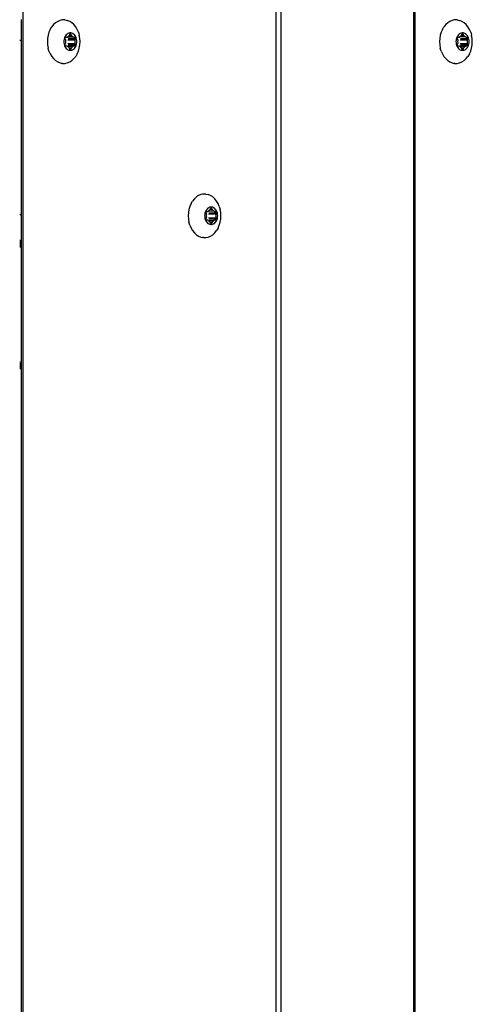
# Model space of a CAD drawing. Units: millimetres. Extents: x -4534 to 386225, y -3372 to 6405.
# Drawn here: x 475 to 581, y 3049 to 3280 of the extents above; entities that cross this region are included whole.
import ezdxf

# ---------------------------------------------------------------- set-up
doc = ezdxf.new("R2010")
doc.units = ezdxf.units.MM
doc.layers.add('Toestel 2D', color=7, linetype='Continuous', lineweight=20)
doc.layers.add('VP-EQ', color=7, linetype='Continuous', true_color=0x8a3492, plot=False)

# ---------------------------------------------------------------- blocks, each defined once
blk = doc.blocks.new('RB2866')
at = {"layer": 'VP-EQ', "color": 0}
for p, q in [((7544.441, -2674.238), (7544.441, -2816.44)), ((7550.383, -2816.44), (7550.383, -2674.238)), ((7550.489, -2674.238), (7550.489, -2816.44)), ((7553.598, -2674.238), (7553.598, -2816.44)), ((7553.632, -2674.238), (7553.632, -2816.44)), ((7544.404, -2742.81), (7544.407, -2743.3)), ((7545.211, -2742.889), (7545.163, -2742.932)), ((7545.262, -2742.856), (7545.211, -2742.889)), ((7545.317, -2742.833), (7545.262, -2742.856)), ((7545.357, -2742.822), (7545.317, -2742.833)), ((7545.373, -2742.822), (7545.357, -2742.822)), ((7545.431, -2742.822), (7545.373, -2742.822)), ((7545.431, -2742.822), (7545.487, -2742.833)), ((7545.542, -2742.856), (7545.487, -2742.833)), ((7545.594, -2742.889), (7545.542, -2742.856)), ((7545.641, -2742.932), (7545.594, -2742.889)), ((7554.402, -2742.889), (7554.354, -2742.932)), ((7554.453, -2742.856), (7554.402, -2742.889)), ((7554.508, -2742.833), (7554.453, -2742.856)), ((7554.548, -2742.822), (7554.508, -2742.833)), ((7554.564, -2742.822), (7554.548, -2742.822)), ((7554.622, -2742.822), (7554.564, -2742.822)), ((7554.622, -2742.822), (7554.678, -2742.833)), ((7554.733, -2742.856), (7554.678, -2742.833)), ((7554.785, -2742.889), (7554.733, -2742.856)), ((7554.832, -2742.932), (7554.785, -2742.889)), ((7545.057, -2743.109), (7545.036, -2743.18)), ((7545.086, -2743.043), (7545.057, -2743.109)), ((7545.086, -2743.043), (7545.121, -2742.984)), ((7545.163, -2742.932), (7545.121, -2742.984)), ((7545.522, -2743.132), (7545.5, -2743.141)), ((7545.545, -2743.127), (7545.522, -2743.132)), ((7545.568, -2743.127), (7545.545, -2743.127)), ((7545.59, -2743.132), (7545.568, -2743.127)), ((7545.612, -2743.141), (7545.59, -2743.132)), ((7545.683, -2742.984), (7545.641, -2742.932)), ((7545.718, -2743.043), (7545.683, -2742.984)), ((7545.747, -2743.109), (7545.718, -2743.043)), ((7545.747, -2743.109), (7545.768, -2743.18)), ((7554.248, -2743.109), (7554.227, -2743.18)), ((7554.277, -2743.043), (7554.248, -2743.109)), ((7554.277, -2743.043), (7554.312, -2742.984)), ((7554.354, -2742.932), (7554.312, -2742.984)), ((7554.713, -2743.132), (7554.691, -2743.141)), ((7554.736, -2743.127), (7554.713, -2743.132)), ((7554.759, -2743.127), (7554.736, -2743.127)), ((7554.781, -2743.132), (7554.759, -2743.127)), ((7554.803, -2743.141), (7554.781, -2743.132)), ((7554.874, -2742.984), (7554.832, -2742.932)), ((7554.909, -2743.043), (7554.874, -2742.984)), ((7554.938, -2743.109), (7554.909, -2743.043)), ((7554.938, -2743.109), (7554.959, -2743.18)), ((7544.407, -2743.3), (7544.371, -2743.3)), ((7544.407, -2743.3), (7544.407, -2747.381)), ((7545.023, -2743.255), (7545.019, -2743.331)), ((7545.019, -2743.331), (7545.023, -2743.407)), ((7545.036, -2743.18), (7545.023, -2743.255)), ((7545.405, -2743.3), (7545.403, -2743.331)), ((7545.403, -2743.331), (7545.405, -2743.361)), ((7545.41, -2743.271), (7545.405, -2743.3)), ((7545.405, -2743.361), (7545.41, -2743.391)), ((7545.418, -2743.242), (7545.41, -2743.271)), ((7545.43, -2743.216), (7545.418, -2743.242)), ((7545.444, -2743.192), (7545.43, -2743.216)), ((7545.435, -2743.244), (7545.437, -2743.239)), ((7545.435, -2743.249), (7545.435, -2743.244)), ((7545.435, -2743.254), (7545.435, -2743.249)), ((7545.437, -2743.259), (7545.435, -2743.254)), ((7545.437, -2743.239), (7545.439, -2743.235)), ((7545.448, -2743.285), (7545.437, -2743.259)), ((7545.439, -2743.235), (7545.443, -2743.231)), ((7545.443, -2743.231), (7545.446, -2743.229)), ((7545.461, -2743.171), (7545.444, -2743.192)), ((7545.446, -2743.229), (7545.45, -2743.229)), ((7545.45, -2743.291), (7545.448, -2743.285)), ((7545.448, -2743.376), (7545.45, -2743.37)), ((7545.449, -2743.331), (7545.451, -2743.306)), ((7545.451, -2743.356), (7545.449, -2743.331)), ((7545.45, -2743.229), (7545.472, -2743.229)), ((7545.451, -2743.298), (7545.45, -2743.291)), ((7545.45, -2743.37), (7545.451, -2743.363)), ((7545.451, -2743.306), (7545.451, -2743.298)), ((7545.451, -2743.363), (7545.451, -2743.356)), ((7545.48, -2743.154), (7545.461, -2743.171)), ((7545.472, -2743.229), (7545.478, -2743.228)), ((7545.478, -2743.228), (7545.483, -2743.225)), ((7545.5, -2743.141), (7545.48, -2743.154)), ((7545.483, -2743.225), (7545.487, -2743.221)), ((7545.487, -2743.221), (7545.503, -2743.207)), ((7545.487, -2743.221), (7545.625, -2743.221)), ((7545.496, -2743.229), (7545.625, -2743.221)), ((7545.498, -2743.285), (7545.665, -2743.285)), ((7545.503, -2743.207), (7545.52, -2743.196)), ((7545.509, -2743.259), (7545.676, -2743.259)), ((7545.52, -2743.196), (7545.525, -2743.193)), ((7545.525, -2743.193), (7545.529, -2743.189)), ((7545.529, -2743.189), (7545.532, -2743.183)), ((7545.532, -2743.183), (7545.543, -2743.157)), ((7545.532, -2743.183), (7545.581, -2743.183)), ((7545.543, -2743.157), (7545.546, -2743.153)), ((7545.543, -2743.157), (7545.57, -2743.157)), ((7545.546, -2743.153), (7545.549, -2743.15)), ((7545.549, -2743.15), (7545.552, -2743.148)), ((7545.552, -2743.148), (7545.556, -2743.147)), ((7545.556, -2743.147), (7545.56, -2743.148)), ((7545.56, -2743.148), (7545.564, -2743.15)), ((7545.564, -2743.15), (7545.567, -2743.153)), ((7545.567, -2743.153), (7545.57, -2743.157)), ((7545.57, -2743.157), (7545.581, -2743.183)), ((7545.581, -2743.183), (7545.584, -2743.189)), ((7545.584, -2743.189), (7545.588, -2743.193)), ((7545.588, -2743.193), (7545.593, -2743.196)), ((7545.593, -2743.196), (7545.61, -2743.207)), ((7545.61, -2743.207), (7545.625, -2743.221)), ((7545.633, -2743.154), (7545.612, -2743.141)), ((7545.625, -2743.221), (7545.63, -2743.225)), ((7545.63, -2743.225), (7545.635, -2743.228)), ((7545.652, -2743.171), (7545.633, -2743.154)), ((7545.635, -2743.228), (7545.64, -2743.229)), ((7545.64, -2743.229), (7545.663, -2743.229)), ((7545.669, -2743.192), (7545.652, -2743.171)), ((7545.663, -2743.291), (7545.662, -2743.298)), ((7545.662, -2743.298), (7545.662, -2743.306)), ((7545.662, -2743.306), (7545.664, -2743.331)), ((7545.664, -2743.331), (7545.662, -2743.356)), ((7545.662, -2743.356), (7545.662, -2743.363)), ((7545.662, -2743.363), (7545.663, -2743.37)), ((7545.663, -2743.229), (7545.666, -2743.229)), ((7545.665, -2743.285), (7545.663, -2743.291)), ((7545.663, -2743.37), (7545.665, -2743.376)), ((7545.676, -2743.259), (7545.665, -2743.285)), ((7545.666, -2743.229), (7545.67, -2743.231)), ((7545.683, -2743.216), (7545.669, -2743.192)), ((7545.67, -2743.231), (7545.673, -2743.235)), ((7545.673, -2743.235), (7545.676, -2743.239)), ((7545.676, -2743.239), (7545.677, -2743.244)), ((7545.677, -2743.254), (7545.676, -2743.259)), ((7545.677, -2743.244), (7545.678, -2743.249)), ((7545.678, -2743.249), (7545.677, -2743.254)), ((7545.694, -2743.242), (7545.683, -2743.216)), ((7545.703, -2743.271), (7545.694, -2743.242)), ((7545.708, -2743.3), (7545.703, -2743.271)), ((7545.703, -2743.391), (7545.708, -2743.361)), ((7545.71, -2743.331), (7545.708, -2743.3)), ((7545.708, -2743.361), (7545.71, -2743.331)), ((7545.781, -2743.255), (7545.768, -2743.18)), ((7545.785, -2743.331), (7545.781, -2743.255)), ((7545.781, -2743.407), (7545.785, -2743.331)), ((7554.214, -2743.255), (7554.21, -2743.331)), ((7554.21, -2743.331), (7554.214, -2743.407)), ((7554.227, -2743.18), (7554.214, -2743.255)), ((7554.596, -2743.3), (7554.594, -2743.331)), ((7554.594, -2743.331), (7554.596, -2743.361)), ((7554.601, -2743.271), (7554.596, -2743.3)), ((7554.596, -2743.361), (7554.601, -2743.391)), ((7554.609, -2743.242), (7554.601, -2743.271)), ((7554.621, -2743.216), (7554.609, -2743.242)), ((7554.635, -2743.192), (7554.621, -2743.216)), ((7554.626, -2743.244), (7554.628, -2743.239)), ((7554.626, -2743.249), (7554.626, -2743.244)), ((7554.626, -2743.254), (7554.626, -2743.249)), ((7554.628, -2743.259), (7554.626, -2743.254)), ((7554.628, -2743.239), (7554.63, -2743.235)), ((7554.639, -2743.285), (7554.628, -2743.259)), ((7554.63, -2743.235), (7554.634, -2743.231)), ((7554.634, -2743.231), (7554.637, -2743.229)), ((7554.652, -2743.171), (7554.635, -2743.192)), ((7554.637, -2743.229), (7554.641, -2743.229)), ((7554.641, -2743.291), (7554.639, -2743.285)), ((7554.639, -2743.376), (7554.641, -2743.37)), ((7554.64, -2743.331), (7554.642, -2743.306)), ((7554.642, -2743.356), (7554.64, -2743.331)), ((7554.641, -2743.229), (7554.663, -2743.229)), ((7554.642, -2743.298), (7554.641, -2743.291)), ((7554.641, -2743.37), (7554.642, -2743.363)), ((7554.642, -2743.306), (7554.642, -2743.298)), ((7554.642, -2743.363), (7554.642, -2743.356)), ((7554.671, -2743.154), (7554.652, -2743.171)), ((7554.663, -2743.229), (7554.669, -2743.228)), ((7554.669, -2743.228), (7554.674, -2743.225)), ((7554.691, -2743.141), (7554.671, -2743.154)), ((7554.674, -2743.225), (7554.678, -2743.221)), ((7554.674, -2743.225), (7554.687, -2743.229)), ((7554.678, -2743.221), (7554.694, -2743.207)), ((7554.816, -2743.221), (7554.687, -2743.229)), ((7554.689, -2743.285), (7554.856, -2743.285)), ((7554.694, -2743.207), (7554.711, -2743.196)), ((7554.7, -2743.259), (7554.867, -2743.259)), ((7554.711, -2743.196), (7554.716, -2743.193)), ((7554.716, -2743.193), (7554.72, -2743.189)), ((7554.72, -2743.189), (7554.723, -2743.183)), ((7554.723, -2743.183), (7554.734, -2743.157)), ((7554.723, -2743.183), (7554.772, -2743.183)), ((7554.734, -2743.157), (7554.737, -2743.153)), ((7554.734, -2743.157), (7554.761, -2743.157)), ((7554.737, -2743.153), (7554.74, -2743.15)), ((7554.74, -2743.15), (7554.743, -2743.148)), ((7554.743, -2743.148), (7554.747, -2743.147)), ((7554.747, -2743.147), (7554.751, -2743.148)), ((7554.751, -2743.148), (7554.755, -2743.15)), ((7554.755, -2743.15), (7554.758, -2743.153)), ((7554.758, -2743.153), (7554.761, -2743.157)), ((7554.761, -2743.157), (7554.772, -2743.183)), ((7554.772, -2743.183), (7554.775, -2743.189)), ((7554.775, -2743.189), (7554.779, -2743.193)), ((7554.779, -2743.193), (7554.784, -2743.196)), ((7554.784, -2743.196), (7554.801, -2743.207)), ((7554.801, -2743.207), (7554.816, -2743.221)), ((7554.824, -2743.154), (7554.803, -2743.141)), ((7554.816, -2743.221), (7554.821, -2743.225)), ((7554.821, -2743.225), (7554.826, -2743.228)), ((7554.843, -2743.171), (7554.824, -2743.154)), ((7554.826, -2743.228), (7554.831, -2743.229)), ((7554.831, -2743.229), (7554.853, -2743.229)), ((7554.86, -2743.192), (7554.843, -2743.171)), ((7554.853, -2743.229), (7554.857, -2743.229)), ((7554.854, -2743.291), (7554.853, -2743.298)), ((7554.853, -2743.298), (7554.853, -2743.306)), ((7554.853, -2743.306), (7554.855, -2743.331)), ((7554.855, -2743.331), (7554.853, -2743.356)), ((7554.853, -2743.356), (7554.853, -2743.363)), ((7554.853, -2743.363), (7554.854, -2743.37)), ((7554.856, -2743.285), (7554.854, -2743.291)), ((7554.854, -2743.37), (7554.856, -2743.376)), ((7554.867, -2743.259), (7554.856, -2743.285)), ((7554.857, -2743.229), (7554.861, -2743.231)), ((7554.874, -2743.216), (7554.86, -2743.192)), ((7554.861, -2743.231), (7554.864, -2743.235)), ((7554.864, -2743.235), (7554.867, -2743.239)), ((7554.867, -2743.239), (7554.868, -2743.244)), ((7554.868, -2743.254), (7554.867, -2743.259)), ((7554.868, -2743.244), (7554.869, -2743.249)), ((7554.869, -2743.249), (7554.868, -2743.254)), ((7554.885, -2743.242), (7554.874, -2743.216)), ((7554.894, -2743.271), (7554.885, -2743.242)), ((7554.899, -2743.3), (7554.894, -2743.271)), ((7554.894, -2743.391), (7554.899, -2743.361)), ((7554.901, -2743.331), (7554.899, -2743.3)), ((7554.899, -2743.361), (7554.901, -2743.331)), ((7554.972, -2743.255), (7554.959, -2743.18)), ((7554.976, -2743.331), (7554.972, -2743.255)), ((7554.972, -2743.407), (7554.976, -2743.331)), ((7545.023, -2743.407), (7545.036, -2743.481)), ((7545.057, -2743.552), (7545.036, -2743.481)), ((7545.057, -2743.552), (7545.086, -2743.618)), ((7545.41, -2743.391), (7545.418, -2743.419)), ((7545.418, -2743.419), (7545.43, -2743.446)), ((7545.43, -2743.446), (7545.444, -2743.469)), ((7545.435, -2743.407), (7545.437, -2743.402)), ((7545.435, -2743.412), (7545.435, -2743.407)), ((7545.435, -2743.418), (7545.435, -2743.412)), ((7545.437, -2743.422), (7545.435, -2743.418)), ((7545.437, -2743.402), (7545.448, -2743.376)), ((7545.439, -2743.427), (7545.437, -2743.422)), ((7545.443, -2743.43), (7545.439, -2743.427)), ((7545.446, -2743.432), (7545.443, -2743.43)), ((7545.444, -2743.469), (7545.461, -2743.49)), ((7545.45, -2743.433), (7545.446, -2743.432)), ((7545.472, -2743.433), (7545.45, -2743.433)), ((7545.461, -2743.49), (7545.48, -2743.507)), ((7545.478, -2743.434), (7545.472, -2743.433)), ((7545.483, -2743.436), (7545.478, -2743.434)), ((7545.48, -2743.507), (7545.5, -2743.521)), ((7545.487, -2743.44), (7545.483, -2743.436)), ((7545.503, -2743.454), (7545.487, -2743.44)), ((7545.487, -2743.44), (7545.625, -2743.44)), ((7545.496, -2743.433), (7545.625, -2743.44)), ((7545.498, -2743.376), (7545.665, -2743.376)), ((7545.5, -2743.521), (7545.522, -2743.53)), ((7545.52, -2743.465), (7545.503, -2743.454)), ((7545.509, -2743.402), (7545.676, -2743.402)), ((7545.525, -2743.468), (7545.52, -2743.465)), ((7545.522, -2743.53), (7545.545, -2743.534)), ((7545.529, -2743.473), (7545.525, -2743.468)), ((7545.532, -2743.478), (7545.529, -2743.473)), ((7545.543, -2743.504), (7545.532, -2743.478)), ((7545.532, -2743.478), (7545.581, -2743.478)), ((7545.546, -2743.508), (7545.543, -2743.504)), ((7545.543, -2743.504), (7545.57, -2743.504)), ((7545.545, -2743.534), (7545.568, -2743.534)), ((7545.549, -2743.512), (7545.546, -2743.508)), ((7545.552, -2743.514), (7545.549, -2743.512)), ((7545.556, -2743.514), (7545.552, -2743.514)), ((7545.56, -2743.514), (7545.556, -2743.514)), ((7545.564, -2743.512), (7545.56, -2743.514)), ((7545.567, -2743.508), (7545.564, -2743.512)), ((7545.57, -2743.504), (7545.567, -2743.508)), ((7545.568, -2743.534), (7545.59, -2743.53)), ((7545.581, -2743.478), (7545.57, -2743.504)), ((7545.584, -2743.473), (7545.581, -2743.478)), ((7545.588, -2743.468), (7545.584, -2743.473)), ((7545.593, -2743.465), (7545.588, -2743.468)), ((7545.59, -2743.53), (7545.612, -2743.521)), ((7545.61, -2743.454), (7545.593, -2743.465)), ((7545.625, -2743.44), (7545.61, -2743.454)), ((7545.612, -2743.521), (7545.633, -2743.507)), ((7545.63, -2743.436), (7545.625, -2743.44)), ((7545.635, -2743.434), (7545.63, -2743.436)), ((7545.633, -2743.507), (7545.652, -2743.49)), ((7545.64, -2743.433), (7545.635, -2743.434)), ((7545.663, -2743.433), (7545.64, -2743.433)), ((7545.652, -2743.49), (7545.669, -2743.469)), ((7545.666, -2743.432), (7545.663, -2743.433)), ((7545.665, -2743.376), (7545.676, -2743.402)), ((7545.67, -2743.43), (7545.666, -2743.432)), ((7545.669, -2743.469), (7545.683, -2743.446)), ((7545.673, -2743.427), (7545.67, -2743.43)), ((7545.676, -2743.422), (7545.673, -2743.427)), ((7545.676, -2743.402), (7545.677, -2743.407)), ((7545.677, -2743.418), (7545.676, -2743.422)), ((7545.677, -2743.407), (7545.678, -2743.412)), ((7545.678, -2743.412), (7545.677, -2743.418)), ((7545.683, -2743.446), (7545.694, -2743.419)), ((7545.694, -2743.419), (7545.703, -2743.391)), ((7545.718, -2743.618), (7545.747, -2743.552)), ((7545.747, -2743.552), (7545.768, -2743.481)), ((7545.768, -2743.481), (7545.781, -2743.407)), ((7554.214, -2743.407), (7554.227, -2743.481)), ((7554.248, -2743.552), (7554.227, -2743.481)), ((7554.248, -2743.552), (7554.277, -2743.618)), ((7554.601, -2743.391), (7554.609, -2743.419)), ((7554.609, -2743.419), (7554.621, -2743.446)), ((7554.621, -2743.446), (7554.635, -2743.469)), ((7554.626, -2743.407), (7554.628, -2743.402)), ((7554.626, -2743.412), (7554.626, -2743.407)), ((7554.626, -2743.418), (7554.626, -2743.412)), ((7554.628, -2743.422), (7554.626, -2743.418)), ((7554.628, -2743.402), (7554.639, -2743.376)), ((7554.63, -2743.427), (7554.628, -2743.422)), ((7554.634, -2743.43), (7554.63, -2743.427)), ((7554.637, -2743.432), (7554.634, -2743.43)), ((7554.635, -2743.469), (7554.652, -2743.49)), ((7554.641, -2743.433), (7554.637, -2743.432)), ((7554.663, -2743.433), (7554.641, -2743.433)), ((7554.652, -2743.49), (7554.671, -2743.507)), ((7554.669, -2743.434), (7554.663, -2743.433)), ((7554.674, -2743.436), (7554.669, -2743.434)), ((7554.671, -2743.507), (7554.691, -2743.521)), ((7554.678, -2743.44), (7554.674, -2743.436)), ((7554.694, -2743.454), (7554.678, -2743.44)), ((7554.678, -2743.44), (7554.816, -2743.44)), ((7554.687, -2743.433), (7554.816, -2743.44)), ((7554.689, -2743.376), (7554.856, -2743.376)), ((7554.691, -2743.521), (7554.713, -2743.53)), ((7554.711, -2743.465), (7554.694, -2743.454)), ((7554.7, -2743.402), (7554.867, -2743.402)), ((7554.716, -2743.468), (7554.711, -2743.465)), ((7554.713, -2743.53), (7554.736, -2743.534)), ((7554.72, -2743.473), (7554.716, -2743.468)), ((7554.723, -2743.478), (7554.72, -2743.473)), ((7554.734, -2743.504), (7554.723, -2743.478)), ((7554.723, -2743.478), (7554.772, -2743.478)), ((7554.737, -2743.508), (7554.734, -2743.504)), ((7554.734, -2743.504), (7554.761, -2743.504)), ((7554.736, -2743.534), (7554.759, -2743.534)), ((7554.74, -2743.512), (7554.737, -2743.508)), ((7554.743, -2743.514), (7554.74, -2743.512)), ((7554.747, -2743.514), (7554.743, -2743.514)), ((7554.751, -2743.514), (7554.747, -2743.514)), ((7554.755, -2743.512), (7554.751, -2743.514)), ((7554.758, -2743.508), (7554.755, -2743.512)), ((7554.761, -2743.504), (7554.758, -2743.508)), ((7554.759, -2743.534), (7554.781, -2743.53)), ((7554.772, -2743.478), (7554.761, -2743.504)), ((7554.775, -2743.473), (7554.772, -2743.478)), ((7554.779, -2743.468), (7554.775, -2743.473)), ((7554.784, -2743.465), (7554.779, -2743.468)), ((7554.781, -2743.53), (7554.803, -2743.521)), ((7554.801, -2743.454), (7554.784, -2743.465)), ((7554.816, -2743.44), (7554.801, -2743.454)), ((7554.803, -2743.521), (7554.824, -2743.507)), ((7554.821, -2743.436), (7554.816, -2743.44)), ((7554.826, -2743.434), (7554.821, -2743.436)), ((7554.824, -2743.507), (7554.843, -2743.49)), ((7554.831, -2743.433), (7554.826, -2743.434)), ((7554.853, -2743.433), (7554.831, -2743.433)), ((7554.843, -2743.49), (7554.86, -2743.469)), ((7554.857, -2743.432), (7554.853, -2743.433)), ((7554.856, -2743.376), (7554.867, -2743.402)), ((7554.861, -2743.43), (7554.857, -2743.432)), ((7554.86, -2743.469), (7554.874, -2743.446)), ((7554.864, -2743.427), (7554.861, -2743.43)), ((7554.867, -2743.422), (7554.864, -2743.427)), ((7554.867, -2743.402), (7554.868, -2743.407)), ((7554.868, -2743.418), (7554.867, -2743.422)), ((7554.868, -2743.407), (7554.869, -2743.412)), ((7554.869, -2743.412), (7554.868, -2743.418)), ((7554.874, -2743.446), (7554.885, -2743.419)), ((7554.885, -2743.419), (7554.894, -2743.391)), ((7554.909, -2743.618), (7554.938, -2743.552)), ((7554.938, -2743.552), (7554.959, -2743.481)), ((7554.959, -2743.481), (7554.972, -2743.407)), ((7545.086, -2743.618), (7545.121, -2743.678)), ((7545.121, -2743.678), (7545.163, -2743.729)), ((7545.163, -2743.729), (7545.211, -2743.772)), ((7545.211, -2743.772), (7545.262, -2743.805)), ((7545.262, -2743.805), (7545.317, -2743.828)), ((7545.317, -2743.828), (7545.357, -2743.839)), ((7545.431, -2743.839), (7545.487, -2743.828)), ((7545.487, -2743.828), (7545.542, -2743.805)), ((7545.542, -2743.805), (7545.594, -2743.772)), ((7545.594, -2743.772), (7545.641, -2743.729)), ((7545.641, -2743.729), (7545.683, -2743.678)), ((7545.718, -2743.618), (7545.683, -2743.678)), ((7554.277, -2743.618), (7554.312, -2743.678)), ((7554.312, -2743.678), (7554.354, -2743.729)), ((7554.354, -2743.729), (7554.402, -2743.772)), ((7554.402, -2743.772), (7554.453, -2743.805)), ((7554.453, -2743.805), (7554.508, -2743.828)), ((7554.508, -2743.828), (7554.548, -2743.839)), ((7554.622, -2743.839), (7554.678, -2743.828)), ((7554.678, -2743.828), (7554.733, -2743.805)), ((7554.733, -2743.805), (7554.785, -2743.772)), ((7554.785, -2743.772), (7554.832, -2743.729)), ((7554.832, -2743.729), (7554.874, -2743.678)), ((7554.909, -2743.618), (7554.874, -2743.678)), ((7545.362, -2743.837), (7545.357, -2743.839)), ((7545.373, -2743.839), (7545.362, -2743.837)), ((7545.373, -2743.839), (7545.431, -2743.839)), ((7554.553, -2743.837), (7554.548, -2743.839)), ((7554.564, -2743.839), (7554.553, -2743.837)), ((7554.564, -2743.839), (7554.622, -2743.839)), ((7548.464, -2747.012), (7548.422, -2747.064)), ((7548.511, -2746.969), (7548.464, -2747.012)), ((7548.563, -2746.936), (7548.511, -2746.969)), ((7548.617, -2746.914), (7548.563, -2746.936)), ((7548.658, -2746.903), (7548.617, -2746.914)), ((7548.674, -2746.902), (7548.658, -2746.903)), ((7548.731, -2746.902), (7548.674, -2746.902)), ((7548.731, -2746.902), (7548.788, -2746.914)), ((7548.843, -2746.936), (7548.788, -2746.914)), ((7548.894, -2746.969), (7548.843, -2746.936)), ((7548.941, -2747.012), (7548.894, -2746.969)), ((7548.983, -2747.064), (7548.941, -2747.012)), ((7548.337, -2747.261), (7548.324, -2747.335)), ((7548.358, -2747.19), (7548.337, -2747.261)), ((7548.386, -2747.124), (7548.358, -2747.19)), ((7548.386, -2747.124), (7548.422, -2747.064)), ((7548.745, -2747.272), (7548.73, -2747.296)), ((7548.761, -2747.252), (7548.745, -2747.272)), ((7548.78, -2747.234), (7548.761, -2747.252)), ((7548.801, -2747.221), (7548.78, -2747.234)), ((7548.788, -2747.302), (7548.803, -2747.287)), ((7548.823, -2747.212), (7548.801, -2747.221)), ((7548.803, -2747.287), (7548.821, -2747.277)), ((7548.821, -2747.277), (7548.825, -2747.274)), ((7548.846, -2747.208), (7548.823, -2747.212)), ((7548.825, -2747.274), (7548.829, -2747.269)), ((7548.829, -2747.269), (7548.833, -2747.263)), ((7548.833, -2747.263), (7548.844, -2747.238)), ((7548.833, -2747.263), (7548.881, -2747.263)), ((7548.844, -2747.238), (7548.846, -2747.233)), ((7548.844, -2747.238), (7548.87, -2747.238)), ((7548.868, -2747.208), (7548.846, -2747.208)), ((7548.846, -2747.233), (7548.849, -2747.23)), ((7548.849, -2747.23), (7548.853, -2747.228)), ((7548.853, -2747.228), (7548.857, -2747.227)), ((7548.857, -2747.227), (7548.861, -2747.228)), ((7548.861, -2747.228), (7548.865, -2747.23)), ((7548.865, -2747.23), (7548.868, -2747.233)), ((7548.891, -2747.212), (7548.868, -2747.208)), ((7548.868, -2747.233), (7548.87, -2747.238)), ((7548.87, -2747.238), (7548.881, -2747.263)), ((7548.881, -2747.263), (7548.885, -2747.269)), ((7548.885, -2747.269), (7548.889, -2747.274)), ((7548.889, -2747.274), (7548.893, -2747.277)), ((7548.913, -2747.221), (7548.891, -2747.212)), ((7548.893, -2747.277), (7548.911, -2747.287)), ((7548.911, -2747.287), (7548.926, -2747.302)), ((7548.934, -2747.234), (7548.913, -2747.221)), ((7548.952, -2747.252), (7548.934, -2747.234)), ((7548.969, -2747.272), (7548.952, -2747.252)), ((7548.984, -2747.296), (7548.969, -2747.272)), ((7549.019, -2747.124), (7548.983, -2747.064)), ((7549.048, -2747.19), (7549.019, -2747.124)), ((7549.048, -2747.19), (7549.069, -2747.261)), ((7549.081, -2747.335), (7549.069, -2747.261)), ((7544.371, -2747.381), (7544.407, -2747.381)), ((7544.407, -2747.381), (7544.407, -2747.984)), ((7548.324, -2747.335), (7548.32, -2747.411)), ((7548.32, -2747.411), (7548.324, -2747.487)), ((7548.324, -2747.487), (7548.337, -2747.561)), ((7548.706, -2747.381), (7548.704, -2747.411)), ((7548.704, -2747.411), (7548.706, -2747.441)), ((7548.711, -2747.351), (7548.706, -2747.381)), ((7548.706, -2747.441), (7548.711, -2747.471)), ((7548.719, -2747.323), (7548.711, -2747.351)), ((7548.711, -2747.471), (7548.719, -2747.5)), ((7548.73, -2747.296), (7548.719, -2747.323)), ((7548.719, -2747.5), (7548.73, -2747.526)), ((7548.736, -2747.324), (7548.738, -2747.319)), ((7548.736, -2747.329), (7548.736, -2747.324)), ((7548.736, -2747.335), (7548.736, -2747.329)), ((7548.738, -2747.34), (7548.736, -2747.335)), ((7548.736, -2747.487), (7548.738, -2747.482)), ((7548.736, -2747.493), (7548.736, -2747.487)), ((7548.736, -2747.498), (7548.736, -2747.493)), ((7548.738, -2747.503), (7548.736, -2747.498)), ((7548.738, -2747.319), (7548.74, -2747.315)), ((7548.749, -2747.365), (7548.738, -2747.34)), ((7548.738, -2747.482), (7548.749, -2747.457)), ((7548.74, -2747.507), (7548.738, -2747.503)), ((7548.74, -2747.315), (7548.743, -2747.312)), ((7548.743, -2747.51), (7548.74, -2747.507)), ((7548.743, -2747.312), (7548.747, -2747.31)), ((7548.747, -2747.512), (7548.743, -2747.51)), ((7548.747, -2747.31), (7548.751, -2747.309)), ((7548.751, -2747.513), (7548.747, -2747.512)), ((7548.751, -2747.372), (7548.749, -2747.365)), ((7548.749, -2747.457), (7548.751, -2747.45)), ((7548.75, -2747.411), (7548.751, -2747.386)), ((7548.751, -2747.436), (7548.75, -2747.411)), ((7548.751, -2747.309), (7548.773, -2747.309)), ((7548.752, -2747.379), (7548.751, -2747.372)), ((7548.751, -2747.386), (7548.752, -2747.379)), ((7548.752, -2747.443), (7548.751, -2747.436)), ((7548.751, -2747.45), (7548.752, -2747.443)), ((7548.773, -2747.513), (7548.751, -2747.513)), ((7548.773, -2747.309), (7548.778, -2747.308)), ((7548.778, -2747.514), (7548.773, -2747.513)), ((7548.778, -2747.308), (7548.783, -2747.306)), ((7548.783, -2747.516), (7548.778, -2747.514)), ((7548.783, -2747.306), (7548.788, -2747.302)), ((7548.783, -2747.306), (7548.796, -2747.309)), ((7548.788, -2747.52), (7548.783, -2747.516)), ((7548.803, -2747.535), (7548.788, -2747.52)), ((7548.788, -2747.52), (7548.926, -2747.52)), ((7548.926, -2747.302), (7548.796, -2747.309)), ((7548.796, -2747.513), (7548.926, -2747.52)), ((7548.798, -2747.365), (7548.965, -2747.365)), ((7548.798, -2747.457), (7548.965, -2747.457)), ((7548.81, -2747.34), (7548.976, -2747.34)), ((7548.81, -2747.482), (7548.976, -2747.482)), ((7548.926, -2747.52), (7548.911, -2747.535)), ((7548.926, -2747.302), (7548.931, -2747.306)), ((7548.931, -2747.516), (7548.926, -2747.52)), ((7548.931, -2747.306), (7548.936, -2747.308)), ((7548.936, -2747.514), (7548.931, -2747.516)), ((7548.936, -2747.308), (7548.941, -2747.309)), ((7548.941, -2747.513), (7548.936, -2747.514)), ((7548.941, -2747.309), (7548.963, -2747.309)), ((7548.963, -2747.513), (7548.941, -2747.513)), ((7548.963, -2747.372), (7548.962, -2747.379)), ((7548.962, -2747.379), (7548.963, -2747.386)), ((7548.963, -2747.436), (7548.962, -2747.443)), ((7548.962, -2747.443), (7548.963, -2747.45)), ((7548.963, -2747.309), (7548.967, -2747.31)), ((7548.965, -2747.365), (7548.963, -2747.372)), ((7548.963, -2747.386), (7548.964, -2747.411)), ((7548.964, -2747.411), (7548.963, -2747.436)), ((7548.963, -2747.45), (7548.965, -2747.457)), ((7548.967, -2747.512), (7548.963, -2747.513)), ((7548.976, -2747.34), (7548.965, -2747.365)), ((7548.965, -2747.457), (7548.976, -2747.482)), ((7548.967, -2747.31), (7548.971, -2747.312)), ((7548.971, -2747.51), (7548.967, -2747.512)), ((7548.971, -2747.312), (7548.974, -2747.315)), ((7548.974, -2747.507), (7548.971, -2747.51)), ((7548.974, -2747.315), (7548.976, -2747.319)), ((7548.976, -2747.503), (7548.974, -2747.507)), ((7548.976, -2747.319), (7548.978, -2747.324)), ((7548.978, -2747.335), (7548.976, -2747.34)), ((7548.976, -2747.482), (7548.978, -2747.487)), ((7548.978, -2747.498), (7548.976, -2747.503)), ((7548.978, -2747.324), (7548.978, -2747.329)), ((7548.978, -2747.329), (7548.978, -2747.335)), ((7548.978, -2747.487), (7548.978, -2747.493)), ((7548.978, -2747.493), (7548.978, -2747.498)), ((7548.995, -2747.323), (7548.984, -2747.296)), ((7548.984, -2747.526), (7548.995, -2747.5)), ((7549.003, -2747.351), (7548.995, -2747.323)), ((7548.995, -2747.5), (7549.003, -2747.471)), ((7549.008, -2747.381), (7549.003, -2747.351)), ((7549.003, -2747.471), (7549.008, -2747.441)), ((7549.01, -2747.411), (7549.008, -2747.381)), ((7549.008, -2747.441), (7549.01, -2747.411)), ((7549.069, -2747.561), (7549.081, -2747.487)), ((7549.086, -2747.411), (7549.081, -2747.335)), ((7549.081, -2747.487), (7549.086, -2747.411)), ((7548.358, -2747.632), (7548.337, -2747.561)), ((7548.358, -2747.632), (7548.386, -2747.698)), ((7548.386, -2747.698), (7548.422, -2747.758)), ((7548.73, -2747.526), (7548.745, -2747.55)), ((7548.745, -2747.55), (7548.761, -2747.571)), ((7548.761, -2747.571), (7548.78, -2747.588)), ((7548.78, -2747.588), (7548.801, -2747.601)), ((7548.801, -2747.601), (7548.823, -2747.61)), ((7548.821, -2747.545), (7548.803, -2747.535)), ((7548.825, -2747.549), (7548.821, -2747.545)), ((7548.823, -2747.61), (7548.846, -2747.615)), ((7548.829, -2747.553), (7548.825, -2747.549)), ((7548.833, -2747.559), (7548.829, -2747.553)), ((7548.844, -2747.584), (7548.833, -2747.559)), ((7548.833, -2747.559), (7548.881, -2747.559)), ((7548.846, -2747.589), (7548.844, -2747.584)), ((7548.844, -2747.584), (7548.87, -2747.584)), ((7548.849, -2747.592), (7548.846, -2747.589)), ((7548.846, -2747.615), (7548.868, -2747.615)), ((7548.853, -2747.594), (7548.849, -2747.592)), ((7548.857, -2747.595), (7548.853, -2747.594)), ((7548.861, -2747.594), (7548.857, -2747.595)), ((7548.865, -2747.592), (7548.861, -2747.594)), ((7548.868, -2747.589), (7548.865, -2747.592)), ((7548.87, -2747.584), (7548.868, -2747.589)), ((7548.868, -2747.615), (7548.891, -2747.61)), ((7548.881, -2747.559), (7548.87, -2747.584)), ((7548.885, -2747.553), (7548.881, -2747.559)), ((7548.889, -2747.549), (7548.885, -2747.553)), ((7548.893, -2747.545), (7548.889, -2747.549)), ((7548.891, -2747.61), (7548.913, -2747.601)), ((7548.911, -2747.535), (7548.893, -2747.545)), ((7548.913, -2747.601), (7548.934, -2747.588)), ((7548.934, -2747.588), (7548.952, -2747.571)), ((7548.952, -2747.571), (7548.969, -2747.55)), ((7548.969, -2747.55), (7548.984, -2747.526)), ((7549.019, -2747.698), (7548.983, -2747.758)), ((7549.019, -2747.698), (7549.048, -2747.632)), ((7549.048, -2747.632), (7549.069, -2747.561)), ((7544.371, -2747.984), (7544.407, -2747.984)), ((7544.407, -2747.984), (7544.407, -2747.989)), ((7548.422, -2747.758), (7548.464, -2747.81)), ((7548.464, -2747.81), (7548.511, -2747.853)), ((7548.511, -2747.853), (7548.563, -2747.886)), ((7548.563, -2747.886), (7548.617, -2747.908)), ((7548.617, -2747.908), (7548.658, -2747.919)), ((7548.663, -2747.917), (7548.658, -2747.919)), ((7548.674, -2747.92), (7548.663, -2747.917)), ((7548.674, -2747.92), (7548.731, -2747.92)), ((7548.731, -2747.92), (7548.788, -2747.908)), ((7548.788, -2747.908), (7548.843, -2747.886)), ((7548.843, -2747.886), (7548.894, -2747.853)), ((7548.894, -2747.853), (7548.941, -2747.81)), ((7548.941, -2747.81), (7548.983, -2747.758)), ((7544.407, -2747.989), (7544.371, -2747.989)), ((7544.371, -2747.994), (7544.407, -2747.994)), ((7544.407, -2748.003), (7544.371, -2748.003)), ((7544.407, -2748.015), (7544.371, -2748.015)), ((7544.407, -2748.029), (7544.371, -2748.029)), ((7544.407, -2748.057), (7544.371, -2748.057)), ((7544.407, -2748.093), (7544.371, -2748.093)), ((7544.407, -2748.095), (7544.371, -2748.095)), ((7544.407, -2748.131), (7544.371, -2748.131)), ((7544.371, -2748.134), (7544.407, -2748.134)), ((7544.407, -2747.989), (7544.407, -2747.994)), ((7544.407, -2747.994), (7544.407, -2748.003)), ((7544.407, -2748.003), (7544.407, -2748.015)), ((7544.407, -2748.015), (7544.407, -2748.029)), ((7544.407, -2748.029), (7544.407, -2748.057)), ((7544.407, -2748.057), (7544.407, -2748.093)), ((7544.407, -2748.093), (7544.407, -2748.095)), ((7544.407, -2748.095), (7544.407, -2748.131)), ((7544.407, -2748.131), (7544.407, -2748.134)), ((7544.407, -2748.134), (7544.407, -2750.834)), ((7544.371, -2750.834), (7544.407, -2750.834)), ((7544.371, -2750.873), (7544.407, -2750.873)), ((7544.407, -2750.895), (7544.371, -2750.895)), ((7544.371, -2750.906), (7544.407, -2750.906)), ((7544.371, -2750.909), (7544.407, -2750.909)), ((7544.371, -2750.94), (7544.407, -2750.94)), ((7544.371, -2750.964), (7544.407, -2750.964)), ((7544.371, -2750.978), (7544.407, -2750.978)), ((7544.407, -2750.834), (7544.407, -2750.873)), ((7544.407, -2750.873), (7544.407, -2750.895)), ((7544.407, -2750.895), (7544.407, -2750.906)), ((7544.407, -2750.906), (7544.407, -2750.909)), ((7544.407, -2750.909), (7544.407, -2750.94)), ((7544.407, -2750.94), (7544.407, -2750.964)), ((7544.407, -2750.964), (7544.407, -2750.978)), ((7544.407, -2750.978), (7544.407, -2750.984)), ((7544.371, -2750.984), (7544.407, -2750.984)), ((7544.407, -2750.984), (7544.407, -2782.397))]:
    blk.add_line(p, q, dxfattribs=at)
blk = doc.blocks.new('VPL-14-RB2866')
at = {"layer": 'Toestel 2D', "xscale": 10, "yscale": 10, "zscale": 10}
blk.add_blockref('RB2866', (-74968.61, 30707.89), dxfattribs=at)

msp = doc.modelspace()

# ---------------------------------------------------------------- block references
at = {"layer": 'VP-EQ'}
msp.add_blockref('VPL-14-RB2866', (0, 0), dxfattribs=at)

doc.saveas('drawing.dxf')
